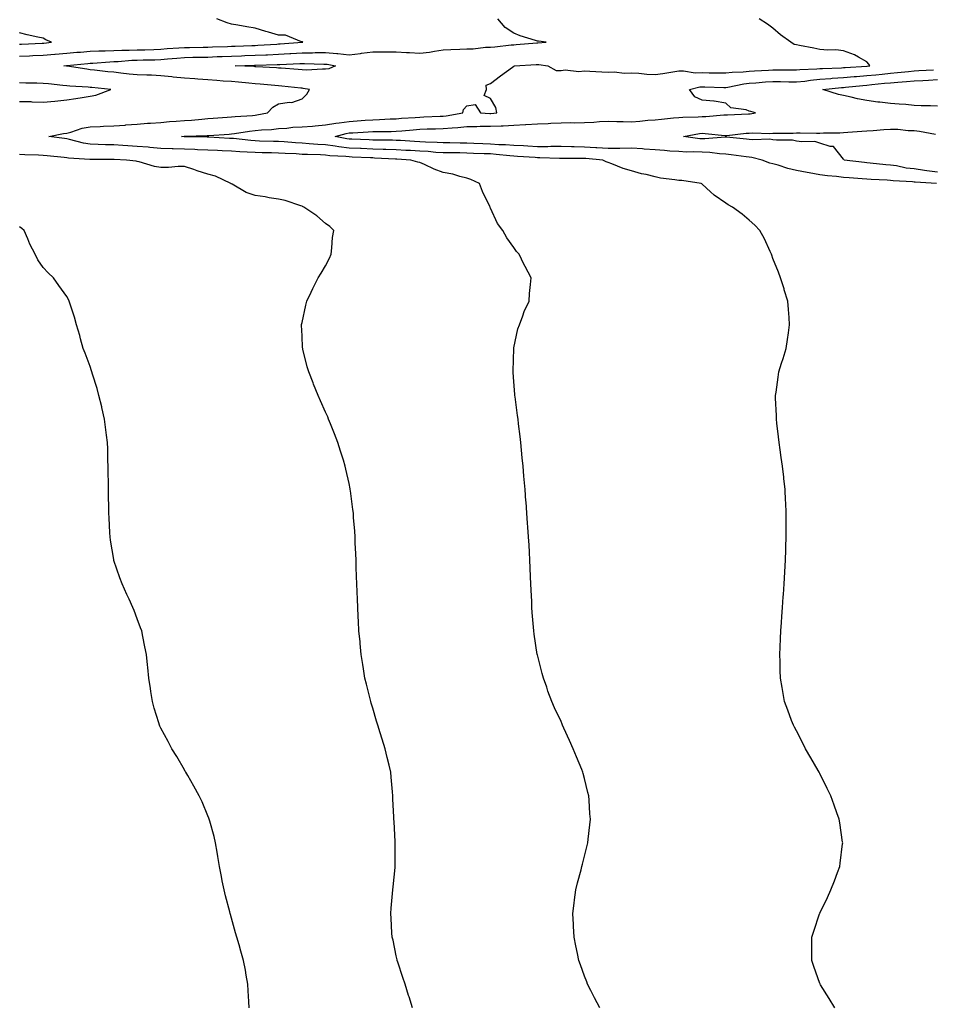
# Model space of a CAD drawing. Units: inches. Extents: x 1026563 to 1029203, y 7268858 to 7271498.
# Drawn here: x 1027818 to 1028206, y 7270423 to 7270842 of the extents above; entities that cross this region are included whole.
import ezdxf

# ---------------------------------------------------------------- set-up
doc = ezdxf.new("R2010")
doc.units = ezdxf.units.IN
doc.header["$MEASUREMENT"] = 0
doc.layers.add('Contour_10267268', color=7, linetype='Continuous', true_color=0xd364ea)

msp = doc.modelspace()

# ---------------------------------------------------------------- linework, layer by layer
at = {"layer": 'Contour_10267268'}
for points in [[(1027818.05, 7270825.95, 3143), (1027822.31, 7270826.18, 3143), (1027823.69, 7270826.27, 3143), (1027828.05, 7270826.49, 3143), (1027833.01, 7270826.88, 3143), (1027833.09, 7270826.89, 3143), (1027838.05, 7270827.29, 3143), (1027842.31, 7270827.66, 3143), (1027843.91, 7270827.77, 3143), (1027848.05, 7270828.12, 3143), (1027851.7, 7270828.26, 3143), (1027854.38, 7270828.25, 3143), (1027858.05, 7270828.38, 3143), (1027861.45, 7270828.52, 3143), (1027864.63, 7270828.5, 3143), (1027868.05, 7270828.64, 3143), (1027871.23, 7270828.73, 3143), (1027875.02, 7270828.89, 3143), (1027878.05, 7270828.98, 3143), (1027880.76, 7270829.21, 3143), (1027885.65, 7270829.52, 3143), (1027888.05, 7270829.71, 3143), (1027890.22, 7270829.75, 3143), (1027895.96, 7270829.82, 3143), (1027898.05, 7270829.86, 3143), (1027900.02, 7270829.94, 3143), (1027906.31, 7270830.18, 3143), (1027908.05, 7270830.25, 3143), (1027909.67, 7270830.3, 3143), (1027916.68, 7270830.55, 3143), (1027918.05, 7270830.59, 3143), (1027919.32, 7270830.66, 3143), (1027927.31, 7270831.17, 3143), (1027928.05, 7270831.21, 3143), (1027928.73, 7270831.25, 3143), (1027938.03, 7270831.9, 3143), (1027938.05, 7270831.9, 3143), (1027938.07, 7270831.9, 3143), (1027938.38, 7270831.92, 3143), (1027938.17, 7270832.04, 3143), (1027938.05, 7270832.08, 3143), (1027937.87, 7270832.09, 3143), (1027931.02, 7270834.89, 3143), (1027928.05, 7270834.95, 3143), (1027923.79, 7270836.18, 3143), (1027922.64, 7270836.51, 3143), (1027918.05, 7270837.86, 3143), (1027914.59, 7270838.46, 3143), (1027910.78, 7270839.18, 3143), (1027908.05, 7270839.66, 3143), (1027906.27, 7270840.15, 3143), (1027901.84, 7270841.92, 3143)], [(1028064.53, 7270421.92, 3142), (1028062.27, 7270426.14, 3142), (1028060.69, 7270429.29, 3142), (1028059.32, 7270431.92, 3142), (1028058.97, 7270432.85, 3142), (1028058.05, 7270435.3, 3142), (1028056.29, 7270440.16, 3142), (1028055.67, 7270441.92, 3142), (1028055.02, 7270444.95, 3142), (1028054.38, 7270448.26, 3142), (1028053.62, 7270451.92, 3142), (1028053.36, 7270456.61, 3142), (1028053.36, 7270457.23, 3142), (1028053.11, 7270461.92, 3142), (1028053.64, 7270466.34, 3142), (1028053.85, 7270467.72, 3142), (1028054.38, 7270471.92, 3142), (1028055.06, 7270474.91, 3142), (1028056.55, 7270480.42, 3142), (1028056.92, 7270481.92, 3142), (1028057.13, 7270482.84, 3142), (1028058.05, 7270486.26, 3142), (1028059.18, 7270490.79, 3142), (1028059.46, 7270491.92, 3142), (1028059.59, 7270493.46, 3142), (1028060.34, 7270499.64, 3142), (1028060.53, 7270501.92, 3142), (1028060.32, 7270504.19, 3142), (1028059.96, 7270510.01, 3142), (1028059.81, 7270511.92, 3142), (1028059.44, 7270513.31, 3142), (1028058.05, 7270519.25, 3142), (1028057.46, 7270521.33, 3142), (1028057.33, 7270521.92, 3142), (1028056.84, 7270523.13, 3142), (1028054.59, 7270528.47, 3142), (1028053.26, 7270531.92, 3142), (1028051.59, 7270535.45, 3142), (1028049.32, 7270540.64, 3142), (1028048.75, 7270541.92, 3142), (1028048.54, 7270542.4, 3142), (1028048.05, 7270543.49, 3142), (1028045.35, 7270549.21, 3142), (1028044.2, 7270551.92, 3142), (1028042.5, 7270556.38, 3142), (1028041.98, 7270558, 3142), (1028040.59, 7270561.92, 3142), (1028040.02, 7270563.89, 3142), (1028038.05, 7270571.72, 3142), (1028038.01, 7270571.88, 3142), (1028038.01, 7270571.92, 3142), (1028037.99, 7270571.98, 3142), (1028036.68, 7270580.56, 3142), (1028036.53, 7270581.92, 3142), (1028036.39, 7270583.57, 3142), (1028035.82, 7270589.7, 3142), (1028035.69, 7270591.92, 3142), (1028035.59, 7270594.37, 3142), (1028035.32, 7270599.2, 3142), (1028035.22, 7270601.92, 3142), (1028035.1, 7270604.86, 3142), (1028034.91, 7270608.79, 3142), (1028034.79, 7270611.92, 3142), (1028034.61, 7270615.35, 3142), (1028034.46, 7270618.33, 3142), (1028034.28, 7270621.92, 3142), (1028033.99, 7270625.98, 3142), (1028033.85, 7270627.73, 3142), (1028033.58, 7270631.92, 3142), (1028033.19, 7270636.79, 3142), (1028033.17, 7270637.03, 3142), (1028032.8, 7270641.92, 3142), (1028032.41, 7270646.28, 3142), (1028032.29, 7270647.67, 3142), (1028031.96, 7270651.92, 3142), (1028031.6, 7270655.47, 3142), (1028031.31, 7270658.67, 3142), (1028031, 7270661.92, 3142), (1028030.67, 7270664.54, 3142), (1028030.04, 7270669.93, 3142), (1028029.81, 7270671.92, 3142), (1028029.61, 7270673.48, 3142), (1028028.56, 7270681.41, 3142), (1028028.5, 7270681.92, 3142), (1028028.48, 7270682.35, 3142), (1028028.05, 7270687.82, 3142), (1028027.78, 7270691.64, 3142), (1028027.74, 7270691.92, 3142), (1028027.72, 7270692.24, 3142), (1028028.01, 7270701.88, 3142), (1028028.01, 7270701.92, 3142), (1028028.01, 7270701.96, 3142), (1028028.05, 7270702.16, 3142), (1028029.75, 7270710.22, 3142), (1028030.35, 7270711.92, 3142), (1028031.82, 7270715.69, 3142), (1028032.44, 7270717.54, 3142), (1028034.5, 7270721.92, 3142), (1028034.73, 7270725.24, 3142), (1028035.12, 7270729, 3142), (1028035.39, 7270731.92, 3142), (1028032.78, 7270736.64, 3142), (1028032.31, 7270737.67, 3142), (1028030.22, 7270741.92, 3142), (1028029.18, 7270743.05, 3142), (1028028.05, 7270744.78, 3142), (1028025.02, 7270748.89, 3142), (1028023.34, 7270751.92, 3142), (1028021.14, 7270755.01, 3142), (1028018.05, 7270761.47, 3142), (1028017.91, 7270761.79, 3142), (1028017.89, 7270761.92, 3142), (1028017.76, 7270762.2, 3142), (1028014.65, 7270768.51, 3142), (1028013.4, 7270771.92, 3142), (1028009.79, 7270773.66, 3142), (1028008.05, 7270774.24, 3142), (1028005.04, 7270774.93, 3142), (1028002.07, 7270775.94, 3142), (1027998.05, 7270776.62, 3142), (1027994.1, 7270777.97, 3142), (1027990, 7270779.97, 3142), (1027988.05, 7270780.8, 3142), (1027987.17, 7270781.05, 3142), (1027984.24, 7270781.92, 3142), (1027978.34, 7270782.21, 3142), (1027978.05, 7270782.23, 3142), (1027977.74, 7270782.24, 3142), (1027968.87, 7270782.75, 3142), (1027968.05, 7270782.77, 3142), (1027967.15, 7270782.81, 3142), (1027959.3, 7270783.17, 3142), (1027958.05, 7270783.22, 3142), (1027956.57, 7270783.39, 3142), (1027949.85, 7270783.72, 3142), (1027948.05, 7270783.97, 3142), (1027945.9, 7270784.08, 3142), (1027940.32, 7270784.19, 3142), (1027938.05, 7270784.3, 3142), (1027935.51, 7270784.47, 3142), (1027930.82, 7270784.7, 3142), (1027928.05, 7270784.89, 3142), (1027925.02, 7270784.95, 3142), (1027921.12, 7270784.98, 3142), (1027918.05, 7270785.05, 3142), (1027914.67, 7270785.3, 3142), (1027911.55, 7270785.42, 3142), (1027908.05, 7270785.71, 3142), (1027904.1, 7270785.87, 3142), (1027902.05, 7270785.91, 3142), (1027898.05, 7270786.08, 3142), (1027893.67, 7270786.3, 3142), (1027892.52, 7270786.38, 3142), (1027888.05, 7270786.59, 3142), (1027883.26, 7270786.71, 3142), (1027882.82, 7270786.7, 3142), (1027878.05, 7270786.82, 3142), (1027873.36, 7270787.24, 3142), (1027872.66, 7270787.31, 3142), (1027868.05, 7270787.72, 3142), (1027864.07, 7270787.94, 3142), (1027861.86, 7270788.1, 3142), (1027858.05, 7270788.32, 3142), (1027854.53, 7270788.39, 3142), (1027851.41, 7270788.56, 3142), (1027848.05, 7270788.65, 3142), (1027845.22, 7270789.08, 3142), (1027839.3, 7270790.67, 3142), (1027838.05, 7270790.9, 3142), (1027837.13, 7270791, 3142), (1027830.53, 7270791.92, 3142), (1027836.74, 7270793.22, 3142), (1027838.05, 7270793.32, 3142), (1027839.85, 7270793.73, 3142), (1027844.59, 7270795.37, 3142), (1027848.05, 7270795.94, 3142), (1027852.25, 7270796.12, 3142), (1027853.75, 7270796.22, 3142), (1027858.05, 7270796.39, 3142), (1027862.91, 7270796.78, 3142), (1027863.17, 7270796.8, 3142), (1027868.05, 7270797.18, 3142), (1027872.44, 7270797.53, 3142), (1027873.69, 7270797.56, 3142), (1027878.05, 7270797.89, 3142), (1027881.76, 7270798.21, 3142), (1027884.53, 7270798.4, 3142), (1027888.05, 7270798.71, 3142), (1027891.08, 7270798.89, 3142), (1027895.45, 7270799.33, 3142), (1027898.05, 7270799.5, 3142), (1027900.32, 7270799.65, 3142), (1027906.19, 7270800.07, 3142), (1027908.05, 7270800.2, 3142), (1027909.59, 7270800.39, 3142), (1027917, 7270800.88, 3142), (1027918.05, 7270800.98, 3142), (1027918.89, 7270801.08, 3142), (1027923.4, 7270801.92, 3142), (1027925.67, 7270804.31, 3142), (1027928.05, 7270805.76, 3142), (1027932.6, 7270806.46, 3142), (1027933.71, 7270806.27, 3142), (1027938.05, 7270807.87, 3142), (1027940.12, 7270809.85, 3142), (1027941.23, 7270811.92, 3142), (1027938.48, 7270812.34, 3142), (1027938.05, 7270812.36, 3142), (1027937.56, 7270812.4, 3142), (1027929.44, 7270813.3, 3142), (1027928.05, 7270813.42, 3142), (1027926.43, 7270813.55, 3142), (1027920.24, 7270814.12, 3142), (1027918.05, 7270814.27, 3142), (1027915.49, 7270814.48, 3142), (1027911.1, 7270814.97, 3142), (1027908.05, 7270815.19, 3142), (1027904.51, 7270815.46, 3142), (1027901.8, 7270815.66, 3142), (1027898.05, 7270815.93, 3142), (1027893.71, 7270816.27, 3142), (1027892.52, 7270816.39, 3142), (1027888.05, 7270816.71, 3142), (1027883.26, 7270817.14, 3142), (1027882.74, 7270817.22, 3142), (1027878.05, 7270817.7, 3142), (1027874.01, 7270817.88, 3142), (1027872.05, 7270817.93, 3142), (1027868.05, 7270818.09, 3142), (1027864.53, 7270818.39, 3142), (1027861.12, 7270818.85, 3142), (1027858.05, 7270819.16, 3142), (1027855.55, 7270819.41, 3142), (1027849.91, 7270820.07, 3142), (1027848.05, 7270820.27, 3142), (1027846.55, 7270820.43, 3142), (1027838.19, 7270821.79, 3142), (1027838.05, 7270821.8, 3142), (1027837.95, 7270821.81, 3142), (1027836.84, 7270821.92, 3142), (1027837.99, 7270821.99, 3142), (1027838.05, 7270821.99, 3142), (1027838.13, 7270822, 3142), (1027847.01, 7270822.95, 3142), (1027848.05, 7270823.03, 3142), (1027849.2, 7270823.07, 3142), (1027856.35, 7270823.63, 3142), (1027858.05, 7270823.69, 3142), (1027859.89, 7270823.77, 3142), (1027865.71, 7270824.26, 3142), (1027868.05, 7270824.35, 3142), (1027870.55, 7270824.43, 3142), (1027875.47, 7270824.5, 3142), (1027878.05, 7270824.58, 3142), (1027880.94, 7270824.82, 3142), (1027884.77, 7270825.2, 3142), (1027888.05, 7270825.47, 3142), (1027891.66, 7270825.53, 3142), (1027894.38, 7270825.59, 3142), (1027898.05, 7270825.65, 3142), (1027901.94, 7270825.82, 3142), (1027904.07, 7270825.9, 3142), (1027908.05, 7270826.06, 3142), (1027912.33, 7270826.2, 3142), (1027913.73, 7270826.24, 3142), (1027918.05, 7270826.37, 3142), (1027922.72, 7270826.59, 3142), (1027923.36, 7270826.61, 3142), (1027928.05, 7270826.84, 3142), (1027932.85, 7270827.12, 3142), (1027933.26, 7270827.13, 3142), (1027938.05, 7270827.42, 3142), (1027942.5, 7270827.46, 3142), (1027943.66, 7270827.53, 3142), (1027948.05, 7270827.57, 3142), (1027952.87, 7270827.1, 3142), (1027953.23, 7270827.09, 3142), (1027958.05, 7270826.52, 3142), (1027962.8, 7270827.18, 3142), (1027963.36, 7270827.22, 3142), (1027968.05, 7270827.81, 3142), (1027972.17, 7270827.79, 3142), (1027973.97, 7270827.84, 3142), (1027978.05, 7270827.83, 3142), (1027982.41, 7270827.55, 3142), (1027983.64, 7270827.52, 3142), (1027988.05, 7270827.23, 3142), (1027992.25, 7270827.72, 3142), (1027994.26, 7270828.14, 3142), (1027998.05, 7270828.66, 3142), (1028001.19, 7270828.78, 3142), (1028005.12, 7270828.98, 3142), (1028008.05, 7270829.1, 3142), (1028010.78, 7270829.18, 3142), (1028015.92, 7270829.8, 3142), (1028018.05, 7270829.87, 3142), (1028019.94, 7270830.03, 3142), (1028026.9, 7270830.77, 3142), (1028028.05, 7270830.87, 3142), (1028029.03, 7270830.93, 3142), (1028037.85, 7270831.73, 3142), (1028038.05, 7270831.74, 3142), (1028038.23, 7270831.73, 3142), (1028041.68, 7270831.92, 3142), (1028038.52, 7270832.39, 3142), (1028038.05, 7270832.43, 3142), (1028037.25, 7270832.72, 3142), (1028030.76, 7270834.63, 3142), (1028028.05, 7270835.85, 3142), (1028024.36, 7270838.24, 3142), (1028021.25, 7270841.92, 3142)], [(1028164.44, 7270421.92, 3141), (1028162, 7270425.87, 3141), (1028158.34, 7270431.63, 3141), (1028158.17, 7270431.92, 3141), (1028158.13, 7270432, 3141), (1028158.05, 7270432.21, 3141), (1028155.53, 7270439.4, 3141), (1028154.63, 7270441.92, 3141), (1028154.65, 7270445.31, 3141), (1028154.67, 7270448.53, 3141), (1028154.67, 7270451.92, 3141), (1028155.51, 7270454.47, 3141), (1028157.93, 7270461.8, 3141), (1028157.97, 7270461.92, 3141), (1028157.99, 7270461.97, 3141), (1028158.05, 7270462.08, 3141), (1028161.23, 7270468.73, 3141), (1028162.7, 7270471.92, 3141), (1028164.18, 7270475.79, 3141), (1028165.49, 7270479.36, 3141), (1028166.45, 7270481.92, 3141), (1028166.64, 7270483.32, 3141), (1028167.7, 7270491.57, 3141), (1028167.74, 7270491.92, 3141), (1028167.7, 7270492.28, 3141), (1028166.49, 7270500.37, 3141), (1028166.27, 7270501.92, 3141), (1028165.28, 7270504.69, 3141), (1028164.09, 7270507.96, 3141), (1028162.68, 7270511.92, 3141), (1028161.17, 7270515.04, 3141), (1028158.05, 7270521.35, 3141), (1028157.85, 7270521.72, 3141), (1028157.74, 7270521.92, 3141), (1028157.33, 7270522.64, 3141), (1028154.18, 7270528.05, 3141), (1028151.92, 7270531.92, 3141), (1028150.63, 7270534.51, 3141), (1028148.05, 7270539.56, 3141), (1028147.23, 7270541.1, 3141), (1028146.8, 7270541.92, 3141), (1028146.04, 7270543.93, 3141), (1028144.42, 7270548.28, 3141), (1028143.07, 7270551.92, 3141), (1028142.33, 7270556.2, 3141), (1028142.01, 7270557.95, 3141), (1028141.33, 7270561.92, 3141), (1028141.23, 7270565.1, 3141), (1028141.17, 7270568.8, 3141), (1028141.06, 7270571.92, 3141), (1028141.16, 7270575.03, 3141), (1028141.31, 7270578.66, 3141), (1028141.43, 7270581.92, 3141), (1028141.7, 7270585.57, 3141), (1028141.92, 7270588.06, 3141), (1028142.19, 7270591.92, 3141), (1028142.48, 7270596.34, 3141), (1028142.56, 7270597.42, 3141), (1028142.85, 7270601.92, 3141), (1028143.11, 7270606.85, 3141), (1028143.13, 7270607, 3141), (1028143.36, 7270611.92, 3141), (1028143.54, 7270616.42, 3141), (1028143.58, 7270617.44, 3141), (1028143.71, 7270621.92, 3141), (1028143.69, 7270626.28, 3141), (1028143.67, 7270627.55, 3141), (1028143.67, 7270631.92, 3141), (1028143.5, 7270636.48, 3141), (1028143.46, 7270637.33, 3141), (1028143.25, 7270641.92, 3141), (1028142.74, 7270646.62, 3141), (1028142.68, 7270647.29, 3141), (1028142.17, 7270651.92, 3141), (1028141.64, 7270655.52, 3141), (1028141.16, 7270658.82, 3141), (1028140.69, 7270661.92, 3141), (1028140.43, 7270664.31, 3141), (1028139.75, 7270670.22, 3141), (1028139.57, 7270671.92, 3141), (1028139.57, 7270673.43, 3141), (1028139.24, 7270680.73, 3141), (1028139.22, 7270681.92, 3141), (1028139.44, 7270683.3, 3141), (1028140.26, 7270689.7, 3141), (1028140.61, 7270691.92, 3141), (1028141.72, 7270695.59, 3141), (1028142.37, 7270697.61, 3141), (1028143.66, 7270701.92, 3141), (1028144.3, 7270705.67, 3141), (1028144.63, 7270708.5, 3141), (1028145.18, 7270711.92, 3141), (1028144.98, 7270714.99, 3141), (1028144.63, 7270718.49, 3141), (1028144.46, 7270721.92, 3141), (1028142.93, 7270726.79, 3141), (1028142.82, 7270727.14, 3141), (1028141.37, 7270731.92, 3141), (1028140.43, 7270734.3, 3141), (1028138.05, 7270740.14, 3141), (1028137.58, 7270741.44, 3141), (1028137.42, 7270741.92, 3141), (1028136.86, 7270743.12, 3141), (1028134.57, 7270748.44, 3141), (1028132.58, 7270751.92, 3141), (1028130.37, 7270754.24, 3141), (1028128.05, 7270756.3, 3141), (1028125, 7270758.87, 3141), (1028120.98, 7270761.92, 3141), (1028119.05, 7270762.92, 3141), (1028118.05, 7270763.61, 3141), (1028113.11, 7270766.97, 3141), (1028111.55, 7270768.42, 3141), (1028108.05, 7270771.64, 3141), (1028107.87, 7270771.74, 3141), (1028107.58, 7270771.92, 3141), (1028099.32, 7270773.2, 3141), (1028098.05, 7270773.2, 3141), (1028096.47, 7270773.5, 3141), (1028090.37, 7270774.25, 3141), (1028088.05, 7270774.79, 3141), (1028084.22, 7270775.75, 3141), (1028082.23, 7270776.11, 3141), (1028078.05, 7270777.39, 3141), (1028074.51, 7270778.38, 3141), (1028069.67, 7270780.29, 3141), (1028068.05, 7270780.84, 3141), (1028067.27, 7270781.14, 3141), (1028065.86, 7270781.92, 3141), (1028058.62, 7270782.49, 3141), (1028058.05, 7270782.52, 3141), (1028057.44, 7270782.54, 3141), (1028048.71, 7270782.58, 3141), (1028048.05, 7270782.6, 3141), (1028047.37, 7270782.6, 3141), (1028039.01, 7270782.87, 3141), (1028038.05, 7270782.87, 3141), (1028037.05, 7270782.93, 3141), (1028029.59, 7270783.45, 3141), (1028028.05, 7270783.54, 3141), (1028026.31, 7270783.67, 3141), (1028020.45, 7270784.32, 3141), (1028018.05, 7270784.48, 3141), (1028015.39, 7270784.59, 3141), (1028010.88, 7270784.75, 3141), (1028008.05, 7270784.87, 3141), (1028005.06, 7270784.91, 3141), (1028001.08, 7270784.94, 3141), (1027998.05, 7270784.98, 3141), (1027994.81, 7270785.17, 3141), (1027991.6, 7270785.46, 3141), (1027988.05, 7270785.66, 3141), (1027984.07, 7270785.89, 3141), (1027982.13, 7270785.99, 3141), (1027978.05, 7270786.25, 3141), (1027973.6, 7270786.38, 3141), (1027972.56, 7270786.44, 3141), (1027968.05, 7270786.57, 3141), (1027963.19, 7270786.77, 3141), (1027962.91, 7270786.79, 3141), (1027958.05, 7270787, 3141), (1027953.66, 7270787.53, 3141), (1027952.13, 7270787.85, 3141), (1027948.05, 7270788.41, 3141), (1027944.71, 7270788.57, 3141), (1027941.12, 7270788.84, 3141), (1027938.05, 7270789, 3141), (1027935.32, 7270789.18, 3141), (1027930.39, 7270789.59, 3141), (1027928.05, 7270789.74, 3141), (1027925.92, 7270789.78, 3141), (1027920, 7270789.97, 3141), (1027918.05, 7270790.01, 3141), (1027916.27, 7270790.14, 3141), (1027908.97, 7270791.01, 3141), (1027908.05, 7270791.08, 3141), (1027907.25, 7270791.12, 3141), (1027898.38, 7270791.59, 3141), (1027898.05, 7270791.61, 3141), (1027897.76, 7270791.62, 3141), (1027888.15, 7270791.81, 3141), (1027888.05, 7270791.82, 3141), (1027887.95, 7270791.82, 3141), (1027886.82, 7270791.92, 3141), (1027887.93, 7270792.04, 3141), (1027888.05, 7270792.05, 3141), (1027888.19, 7270792.06, 3141), (1027897.66, 7270792.3, 3141), (1027898.05, 7270792.33, 3141), (1027898.48, 7270792.36, 3141), (1027907.01, 7270792.96, 3141), (1027908.05, 7270793.03, 3141), (1027909.32, 7270793.18, 3141), (1027915.76, 7270794.2, 3141), (1027918.05, 7270794.44, 3141), (1027920.88, 7270794.75, 3141), (1027925.04, 7270794.93, 3141), (1027928.05, 7270795.31, 3141), (1027931.6, 7270795.48, 3141), (1027934.18, 7270795.8, 3141), (1027938.05, 7270795.96, 3141), (1027942.44, 7270796.32, 3141), (1027943.54, 7270796.44, 3141), (1027948.05, 7270796.79, 3141), (1027952.37, 7270797.59, 3141), (1027953.79, 7270797.66, 3141), (1027958.05, 7270798.3, 3141), (1027961.45, 7270798.51, 3141), (1027964.92, 7270798.79, 3141), (1027968.05, 7270799, 3141), (1027970.88, 7270799.09, 3141), (1027975.49, 7270799.37, 3141), (1027978.05, 7270799.45, 3141), (1027980.34, 7270799.63, 3141), (1027986.16, 7270800.02, 3141), (1027988.05, 7270800.17, 3141), (1027989.75, 7270800.23, 3141), (1027996.66, 7270800.53, 3141), (1027998.05, 7270800.58, 3141), (1027999.28, 7270800.69, 3141), (1028006.33, 7270801.92, 3141), (1028006.6, 7270803.37, 3141), (1028008.05, 7270804.9, 3141), (1028011.6, 7270805.47, 3141), (1028013.83, 7270801.92, 3141), (1028017.84, 7270801.71, 3141), (1028018.05, 7270801.71, 3141), (1028018.25, 7270801.72, 3141), (1028020.82, 7270801.92, 3141), (1028020.3, 7270804.18, 3141), (1028018.05, 7270808.1, 3141), (1028015.43, 7270809.3, 3141), (1028016.45, 7270811.92, 3141), (1028016.23, 7270813.74, 3141), (1028018.05, 7270814.41, 3141), (1028022.29, 7270817.69, 3141), (1028027.46, 7270821.33, 3141), (1028028.05, 7270821.75, 3141), (1028028.15, 7270821.82, 3141), (1028028.32, 7270821.92, 3141), (1028037.52, 7270822.45, 3141), (1028038.05, 7270822.49, 3141), (1028038.6, 7270822.47, 3141), (1028042.48, 7270821.92, 3141), (1028046.06, 7270819.93, 3141), (1028048.05, 7270819.87, 3141), (1028049.77, 7270820.2, 3141), (1028055.63, 7270819.5, 3141), (1028058.05, 7270819.77, 3141), (1028060.32, 7270819.66, 3141), (1028065.45, 7270819.32, 3141), (1028068.05, 7270819.21, 3141), (1028070.63, 7270819.35, 3141), (1028074.98, 7270818.85, 3141), (1028078.05, 7270818.98, 3141), (1028081.12, 7270818.85, 3141), (1028084.53, 7270818.39, 3141), (1028088.05, 7270818.27, 3141), (1028091.25, 7270818.72, 3141), (1028095.51, 7270819.38, 3141), (1028098.05, 7270819.74, 3141), (1028100.14, 7270819.83, 3141), (1028105.1, 7270818.97, 3141), (1028108.05, 7270819.05, 3141), (1028110.98, 7270818.99, 3141), (1028115.06, 7270818.94, 3141), (1028118.05, 7270818.88, 3141), (1028120.75, 7270819.22, 3141), (1028125.43, 7270819.3, 3141), (1028128.05, 7270819.59, 3141), (1028130.24, 7270819.73, 3141), (1028136.25, 7270820.12, 3141), (1028138.05, 7270820.25, 3141), (1028139.75, 7270820.22, 3141), (1028146.39, 7270820.25, 3141), (1028148.05, 7270820.23, 3141), (1028149.57, 7270820.4, 3141), (1028156.74, 7270820.61, 3141), (1028158.05, 7270820.74, 3141), (1028159.16, 7270820.82, 3141), (1028167.23, 7270821.11, 3141), (1028168.05, 7270821.16, 3141), (1028168.75, 7270821.22, 3141), (1028177.91, 7270821.78, 3141), (1028178.05, 7270821.79, 3141), (1028178.17, 7270821.8, 3141), (1028179.3, 7270821.92, 3141), (1028178.77, 7270822.65, 3141), (1028178.05, 7270823.62, 3141), (1028174.38, 7270825.58, 3141), (1028172.76, 7270826.62, 3141), (1028168.05, 7270828.27, 3141), (1028164.81, 7270828.68, 3141), (1028161.41, 7270828.56, 3141), (1028158.05, 7270828.88, 3141), (1028155.49, 7270829.36, 3141), (1028149.4, 7270830.57, 3141), (1028148.05, 7270830.83, 3141), (1028147.17, 7270831.04, 3141), (1028145.71, 7270831.92, 3141), (1028141.25, 7270835.12, 3141), (1028138.05, 7270837.88, 3141), (1028135.78, 7270839.65, 3141), (1028132.17, 7270841.92, 3141)], [(1027818.05, 7270831.13, 3144), (1027818.79, 7270831.18, 3144), (1027827.68, 7270831.54, 3144), (1027828.05, 7270831.56, 3144), (1027828.38, 7270831.59, 3144), (1027831.62, 7270831.92, 3144), (1027829.12, 7270832.99, 3144), (1027828.05, 7270833.62, 3144), (1027825.82, 7270834.15, 3144), (1027821.21, 7270835.09, 3144), (1027818.05, 7270835.92, 3144)], [(1028207.62, 7270771.92, 3140), (1028198.58, 7270772.45, 3140), (1028198.05, 7270772.53, 3140), (1028197.37, 7270772.61, 3140), (1028189.18, 7270773.05, 3140), (1028188.05, 7270773.22, 3140), (1028186.64, 7270773.33, 3140), (1028179.81, 7270773.67, 3140), (1028178.05, 7270773.8, 3140), (1028175.98, 7270773.99, 3140), (1028170.41, 7270774.28, 3140), (1028168.05, 7270774.51, 3140), (1028165.04, 7270774.93, 3140), (1028161.29, 7270775.15, 3140), (1028158.05, 7270775.69, 3140), (1028153.5, 7270776.47, 3140), (1028152.7, 7270776.58, 3140), (1028148.05, 7270777.47, 3140), (1028144.38, 7270778.25, 3140), (1028140.28, 7270779.69, 3140), (1028138.05, 7270780.29, 3140), (1028136.72, 7270780.58, 3140), (1028133.58, 7270781.92, 3140), (1028129.14, 7270783.01, 3140), (1028128.05, 7270783.12, 3140), (1028126.68, 7270783.29, 3140), (1028120.32, 7270784.18, 3140), (1028118.05, 7270784.44, 3140), (1028115.43, 7270784.54, 3140), (1028111.29, 7270785.16, 3140), (1028108.05, 7270785.25, 3140), (1028104.55, 7270785.42, 3140), (1028101.41, 7270785.28, 3140), (1028098.05, 7270785.46, 3140), (1028094.24, 7270785.74, 3140), (1028092.07, 7270785.94, 3140), (1028088.05, 7270786.22, 3140), (1028083.44, 7270786.53, 3140), (1028082.72, 7270786.6, 3140), (1028078.05, 7270786.89, 3140), (1028073.11, 7270786.86, 3140), (1028073.01, 7270786.87, 3140), (1028068.05, 7270786.85, 3140), (1028063.25, 7270787.12, 3140), (1028062.85, 7270787.13, 3140), (1028058.05, 7270787.36, 3140), (1028053.6, 7270787.48, 3140), (1028052.44, 7270787.53, 3140), (1028048.05, 7270787.64, 3140), (1028043.75, 7270787.62, 3140), (1028042.41, 7270787.57, 3140), (1028038.05, 7270787.55, 3140), (1028033.93, 7270787.8, 3140), (1028032.09, 7270787.88, 3140), (1028028.05, 7270788.11, 3140), (1028024.5, 7270788.36, 3140), (1028021.57, 7270788.41, 3140), (1028018.05, 7270788.63, 3140), (1028014.89, 7270788.77, 3140), (1028011.04, 7270788.93, 3140), (1028008.05, 7270789.06, 3140), (1028005.22, 7270789.1, 3140), (1028000.78, 7270789.18, 3140), (1027998.05, 7270789.21, 3140), (1027995.49, 7270789.36, 3140), (1027990.53, 7270789.45, 3140), (1027988.05, 7270789.58, 3140), (1027985.84, 7270789.71, 3140), (1027979.83, 7270790.15, 3140), (1027978.05, 7270790.26, 3140), (1027976.43, 7270790.31, 3140), (1027969.65, 7270790.32, 3140), (1027968.05, 7270790.36, 3140), (1027966.55, 7270790.43, 3140), (1027959.24, 7270790.72, 3140), (1027958.05, 7270790.78, 3140), (1027957.03, 7270790.89, 3140), (1027952.17, 7270791.92, 3140), (1027956.76, 7270793.21, 3140), (1027958.05, 7270793.4, 3140), (1027959.63, 7270793.51, 3140), (1027966.12, 7270793.85, 3140), (1027968.05, 7270793.98, 3140), (1027970.18, 7270794.05, 3140), (1027975.92, 7270794.06, 3140), (1027978.05, 7270794.13, 3140), (1027980.45, 7270794.32, 3140), (1027985.2, 7270794.78, 3140), (1027988.05, 7270795.01, 3140), (1027991.23, 7270795.1, 3140), (1027994.79, 7270795.18, 3140), (1027998.05, 7270795.29, 3140), (1028001.76, 7270795.64, 3140), (1028004.26, 7270795.71, 3140), (1028008.05, 7270796.11, 3140), (1028012.27, 7270796.13, 3140), (1028013.75, 7270796.23, 3140), (1028018.05, 7270796.25, 3140), (1028022.6, 7270796.47, 3140), (1028023.48, 7270796.49, 3140), (1028028.05, 7270796.72, 3140), (1028032.99, 7270796.98, 3140), (1028033.11, 7270796.98, 3140), (1028038.05, 7270797.23, 3140), (1028042.58, 7270797.39, 3140), (1028043.66, 7270797.53, 3140), (1028048.05, 7270797.7, 3140), (1028052.17, 7270797.79, 3140), (1028053.89, 7270797.76, 3140), (1028058.05, 7270797.84, 3140), (1028061.94, 7270798.04, 3140), (1028064.34, 7270798.22, 3140), (1028068.05, 7270798.41, 3140), (1028071.7, 7270798.27, 3140), (1028074.46, 7270798.33, 3140), (1028078.05, 7270798.16, 3140), (1028081.57, 7270798.4, 3140), (1028084.89, 7270798.77, 3140), (1028088.05, 7270799, 3140), (1028090.76, 7270799.21, 3140), (1028095.9, 7270799.76, 3140), (1028098.05, 7270799.94, 3140), (1028099.83, 7270800.13, 3140), (1028106.39, 7270800.26, 3140), (1028108.05, 7270800.42, 3140), (1028109.57, 7270800.4, 3140), (1028117.23, 7270801.09, 3140), (1028118.05, 7270801.08, 3140), (1028118.83, 7270801.15, 3140), (1028127.66, 7270801.53, 3140), (1028128.05, 7270801.56, 3140), (1028128.4, 7270801.58, 3140), (1028130.67, 7270801.92, 3140), (1028128.66, 7270802.53, 3140), (1028128.05, 7270802.69, 3140), (1028126.78, 7270803.19, 3140), (1028120.16, 7270804.04, 3140), (1028118.05, 7270806.11, 3140), (1028113.07, 7270806.89, 3140), (1028113.03, 7270806.91, 3140), (1028108.05, 7270807.36, 3140), (1028104.92, 7270808.8, 3140), (1028102.68, 7270811.92, 3140), (1028107.01, 7270812.96, 3140), (1028108.05, 7270812.98, 3140), (1028109.1, 7270812.96, 3140), (1028117.23, 7270812.75, 3140), (1028118.05, 7270812.73, 3140), (1028118.99, 7270812.86, 3140), (1028125.67, 7270814.3, 3140), (1028128.05, 7270814.56, 3140), (1028130.88, 7270814.76, 3140), (1028134.91, 7270815.06, 3140), (1028138.05, 7270815.29, 3140), (1028141.37, 7270815.24, 3140), (1028144.85, 7270815.13, 3140), (1028148.05, 7270815.08, 3140), (1028151.6, 7270815.46, 3140), (1028154.09, 7270815.89, 3140), (1028158.05, 7270816.27, 3140), (1028162.72, 7270816.59, 3140), (1028163.32, 7270816.65, 3140), (1028168.05, 7270816.96, 3140), (1028172.62, 7270817.35, 3140), (1028173.54, 7270817.41, 3140), (1028178.05, 7270817.77, 3140), (1028181.82, 7270818.15, 3140), (1028184.55, 7270818.42, 3140), (1028188.05, 7270818.78, 3140), (1028190.96, 7270819.01, 3140), (1028195.67, 7270819.54, 3140), (1028198.05, 7270819.75, 3140), (1028200.1, 7270819.87, 3140), (1028206.37, 7270820.24, 3140)], [(1027818.05, 7270806.82, 3143), (1027822.82, 7270806.7, 3143), (1027823.3, 7270806.67, 3143), (1027828.05, 7270806.52, 3143), (1027833.05, 7270806.92, 3143), (1027838.05, 7270807.48, 3143), (1027841.94, 7270808.02, 3143), (1027844.63, 7270808.51, 3143), (1027848.05, 7270809.02, 3143), (1027850.47, 7270809.5, 3143), (1027856.78, 7270811.92, 3143), (1027848.77, 7270812.65, 3143), (1027848.05, 7270812.72, 3143), (1027847.15, 7270812.82, 3143), (1027839.38, 7270813.24, 3143), (1027838.05, 7270813.39, 3143), (1027836.41, 7270813.56, 3143), (1027830.34, 7270814.21, 3143), (1027828.05, 7270814.44, 3143), (1027825.39, 7270814.58, 3143), (1027820.71, 7270814.59, 3143), (1027818.05, 7270814.74, 3143)], [(1028208.05, 7270804.78, 3139), (1028205.02, 7270804.94, 3139), (1028201.1, 7270804.96, 3139), (1028198.05, 7270805.13, 3139), (1028194.55, 7270805.42, 3139), (1028191.7, 7270805.58, 3139), (1028188.05, 7270805.89, 3139), (1028183.5, 7270806.46, 3139), (1028182.62, 7270806.5, 3139), (1028178.05, 7270807.19, 3139), (1028173.97, 7270807.83, 3139), (1028171.37, 7270808.6, 3139), (1028168.05, 7270809.26, 3139), (1028165.9, 7270809.78, 3139), (1028159.3, 7270811.92, 3139), (1028167.25, 7270812.71, 3139), (1028168.05, 7270812.76, 3139), (1028168.97, 7270812.84, 3139), (1028176.35, 7270813.61, 3139), (1028178.05, 7270813.75, 3139), (1028180.08, 7270813.95, 3139), (1028185.49, 7270814.49, 3139), (1028188.05, 7270814.74, 3139), (1028191.12, 7270815, 3139), (1028194.77, 7270815.2, 3139), (1028198.05, 7270815.48, 3139), (1028201.84, 7270815.71, 3139), (1028204.14, 7270815.84, 3139), (1028208.05, 7270816.06, 3139)], [(1028208.05, 7270776.78, 3139), (1028203.44, 7270777.32, 3139), (1028202.46, 7270777.51, 3139), (1028198.05, 7270778.1, 3139), (1028194.65, 7270778.52, 3139), (1028190.57, 7270779.4, 3139), (1028188.05, 7270779.76, 3139), (1028186.04, 7270779.92, 3139), (1028179.38, 7270780.6, 3139), (1028178.05, 7270780.7, 3139), (1028176.94, 7270780.8, 3139), (1028168.28, 7270781.92, 3139), (1028168.23, 7270782.11, 3139), (1028168.05, 7270782.27, 3139), (1028163.75, 7270787.62, 3139), (1028162.37, 7270787.6, 3139), (1028158.05, 7270789.11, 3139), (1028155.86, 7270789.72, 3139), (1028150.41, 7270789.57, 3139), (1028148.05, 7270789.97, 3139), (1028146.47, 7270790.33, 3139), (1028139.67, 7270790.29, 3139), (1028138.05, 7270790.54, 3139), (1028136.82, 7270790.7, 3139), (1028129.5, 7270790.46, 3139), (1028128.05, 7270790.6, 3139), (1028126.88, 7270790.75, 3139), (1028118.4, 7270791.56, 3139), (1028118.05, 7270791.6, 3139), (1028117.74, 7270791.62, 3139), (1028109.12, 7270790.85, 3139), (1028108.05, 7270790.88, 3139), (1028107.05, 7270790.92, 3139), (1028100.08, 7270791.92, 3139), (1028106.84, 7270793.14, 3139), (1028108.05, 7270793.25, 3139), (1028109.36, 7270793.24, 3139), (1028117.66, 7270792.31, 3139), (1028118.05, 7270792.31, 3139), (1028118.48, 7270792.34, 3139), (1028126.7, 7270793.26, 3139), (1028128.05, 7270793.37, 3139), (1028129.57, 7270793.44, 3139), (1028136.76, 7270793.2, 3139), (1028138.05, 7270793.29, 3139), (1028139.5, 7270793.38, 3139), (1028146.62, 7270793.34, 3139), (1028148.05, 7270793.43, 3139), (1028149.61, 7270793.47, 3139), (1028156.62, 7270793.34, 3139), (1028158.05, 7270793.38, 3139), (1028159.63, 7270793.5, 3139), (1028166.51, 7270793.46, 3139), (1028168.05, 7270793.62, 3139), (1028169.87, 7270793.74, 3139), (1028175.84, 7270794.13, 3139), (1028178.05, 7270794.28, 3139), (1028180.61, 7270794.47, 3139), (1028185.14, 7270794.84, 3139), (1028188.05, 7270795.05, 3139), (1028191.16, 7270795.03, 3139), (1028195.51, 7270794.46, 3139), (1028198.05, 7270794.43, 3139), (1028200.35, 7270794.23, 3139), (1028207.09, 7270792.87, 3139)], [(1027985.02, 7270421.92, 3143), (1027983.48, 7270426.49, 3143), (1027983.25, 7270427.12, 3143), (1027981.78, 7270431.92, 3143), (1027980.82, 7270434.68, 3143), (1027978.71, 7270441.25, 3143), (1027978.5, 7270441.92, 3143), (1027978.42, 7270442.29, 3143), (1027978.05, 7270443.93, 3143), (1027976.7, 7270450.56, 3143), (1027976.39, 7270451.92, 3143), (1027976.21, 7270453.75, 3143), (1027975.96, 7270459.83, 3143), (1027975.73, 7270461.92, 3143), (1027975.84, 7270464.13, 3143), (1027976.49, 7270470.36, 3143), (1027976.57, 7270471.92, 3143), (1027976.7, 7270473.28, 3143), (1027977.54, 7270481.4, 3143), (1027977.58, 7270481.92, 3143), (1027977.6, 7270482.37, 3143), (1027977.54, 7270491.42, 3143), (1027977.56, 7270491.92, 3143), (1027977.56, 7270492.41, 3143), (1027977.11, 7270500.98, 3143), (1027977.09, 7270501.92, 3143), (1027977.05, 7270502.92, 3143), (1027976.64, 7270510.51, 3143), (1027976.59, 7270511.92, 3143), (1027976.43, 7270513.54, 3143), (1027975.9, 7270519.77, 3143), (1027975.71, 7270521.92, 3143), (1027975, 7270524.98, 3143), (1027974.26, 7270528.12, 3143), (1027973.38, 7270531.92, 3143), (1027972.09, 7270535.95, 3143), (1027971.25, 7270538.71, 3143), (1027970.26, 7270541.92, 3143), (1027969.73, 7270543.59, 3143), (1027968.05, 7270549.1, 3143), (1027967.39, 7270551.26, 3143), (1027967.19, 7270551.92, 3143), (1027966.92, 7270553.05, 3143), (1027965.39, 7270559.26, 3143), (1027964.75, 7270561.92, 3143), (1027964.12, 7270565.85, 3143), (1027963.87, 7270567.74, 3143), (1027963.19, 7270571.92, 3143), (1027962.76, 7270576.63, 3143), (1027962.68, 7270577.29, 3143), (1027962.23, 7270581.92, 3143), (1027962.07, 7270585.93, 3143), (1027961.9, 7270588.06, 3143), (1027961.74, 7270591.92, 3143), (1027961.62, 7270595.48, 3143), (1027961.43, 7270598.55, 3143), (1027961.29, 7270601.92, 3143), (1027961.23, 7270605.09, 3143), (1027961.04, 7270608.94, 3143), (1027960.96, 7270611.92, 3143), (1027960.86, 7270614.74, 3143), (1027960.61, 7270619.35, 3143), (1027960.55, 7270621.92, 3143), (1027960.41, 7270624.28, 3143), (1027959.94, 7270630.04, 3143), (1027959.83, 7270631.92, 3143), (1027959.65, 7270633.52, 3143), (1027958.6, 7270641.37, 3143), (1027958.54, 7270641.92, 3143), (1027958.46, 7270642.33, 3143), (1027958.05, 7270644.47, 3143), (1027956.7, 7270650.57, 3143), (1027956.37, 7270651.92, 3143), (1027955.59, 7270654.38, 3143), (1027954.42, 7270658.29, 3143), (1027953.21, 7270661.92, 3143), (1027951.78, 7270665.65, 3143), (1027950.14, 7270669.84, 3143), (1027949.32, 7270671.92, 3143), (1027948.93, 7270672.81, 3143), (1027948.05, 7270674.88, 3143), (1027945.84, 7270679.71, 3143), (1027944.89, 7270681.92, 3143), (1027942.89, 7270686.76, 3143), (1027942.72, 7270687.25, 3143), (1027940.88, 7270691.92, 3143), (1027940.28, 7270694.14, 3143), (1027938.38, 7270701.59, 3143), (1027938.3, 7270701.92, 3143), (1027938.28, 7270702.15, 3143), (1027938.05, 7270707.18, 3143), (1027937.84, 7270711.71, 3143), (1027937.84, 7270711.92, 3143), (1027937.87, 7270712.11, 3143), (1027938.05, 7270712.89, 3143), (1027939.71, 7270720.27, 3143), (1027940.06, 7270721.92, 3143), (1027941.98, 7270725.85, 3143), (1027942.68, 7270727.29, 3143), (1027944.94, 7270731.92, 3143), (1027946.16, 7270733.81, 3143), (1027948.05, 7270736.96, 3143), (1027949.67, 7270740.3, 3143), (1027950.34, 7270741.92, 3143), (1027950.73, 7270744.6, 3143), (1027951.02, 7270748.94, 3143), (1027951.55, 7270751.92, 3143), (1027949.81, 7270753.68, 3143), (1027948.05, 7270754.96, 3143), (1027944.26, 7270758.14, 3143), (1027938.83, 7270761.92, 3143), (1027938.28, 7270762.15, 3143), (1027938.05, 7270762.27, 3143), (1027937.58, 7270762.39, 3143), (1027930.84, 7270764.71, 3143), (1027928.05, 7270765.28, 3143), (1027924.09, 7270765.89, 3143), (1027922.42, 7270766.29, 3143), (1027918.05, 7270766.83, 3143), (1027914.24, 7270768.1, 3143), (1027908.38, 7270771.6, 3143), (1027908.05, 7270771.75, 3143), (1027907.95, 7270771.82, 3143), (1027907.84, 7270771.92, 3143), (1027901.25, 7270775.11, 3143), (1027898.05, 7270775.97, 3143), (1027893.5, 7270777.36, 3143), (1027892.13, 7270777.84, 3143), (1027888.05, 7270779.18, 3143), (1027885.34, 7270779.21, 3143), (1027881.29, 7270778.67, 3143), (1027878.05, 7270778.71, 3143), (1027875.35, 7270779.22, 3143), (1027868.81, 7270781.17, 3143), (1027868.05, 7270781.33, 3143), (1027867.54, 7270781.4, 3143), (1027863.46, 7270781.92, 3143), (1027858.23, 7270782.1, 3143), (1027858.05, 7270782.11, 3143), (1027857.85, 7270782.12, 3143), (1027848.19, 7270782.07, 3143), (1027848.05, 7270782.07, 3143), (1027847.87, 7270782.1, 3143), (1027838.83, 7270782.7, 3143), (1027838.05, 7270782.85, 3143), (1027837.01, 7270782.96, 3143), (1027829.77, 7270783.64, 3143), (1027828.05, 7270783.84, 3143), (1027826.04, 7270783.94, 3143), (1027820.3, 7270784.18, 3143), (1027818.05, 7270784.28, 3143)], [(1027915.63, 7270421.92, 3144), (1027915.45, 7270424.52, 3144), (1027915.16, 7270429.04, 3144), (1027914.94, 7270431.92, 3144), (1027914.28, 7270435.68, 3144), (1027913.95, 7270437.81, 3144), (1027913.19, 7270441.92, 3144), (1027912.03, 7270445.9, 3144), (1027911.31, 7270448.67, 3144), (1027910.39, 7270451.92, 3144), (1027909.81, 7270453.67, 3144), (1027908.05, 7270459.92, 3144), (1027907.6, 7270461.47, 3144), (1027907.48, 7270461.92, 3144), (1027907.29, 7270462.68, 3144), (1027905.51, 7270469.38, 3144), (1027904.91, 7270471.92, 3144), (1027904.16, 7270475.81, 3144), (1027903.81, 7270477.68, 3144), (1027903.01, 7270481.92, 3144), (1027902.31, 7270486.18, 3144), (1027901.94, 7270488.04, 3144), (1027901.25, 7270491.92, 3144), (1027900.71, 7270494.57, 3144), (1027898.81, 7270501.17, 3144), (1027898.64, 7270501.92, 3144), (1027898.48, 7270502.36, 3144), (1027898.05, 7270503.42, 3144), (1027895.55, 7270509.42, 3144), (1027894.32, 7270511.92, 3144), (1027892.13, 7270516.01, 3144), (1027889.46, 7270520.51, 3144), (1027888.64, 7270521.92, 3144), (1027888.44, 7270522.3, 3144), (1027888.05, 7270522.92, 3144), (1027884.79, 7270528.67, 3144), (1027882.76, 7270531.92, 3144), (1027881.14, 7270535.01, 3144), (1027878.05, 7270540.57, 3144), (1027877.62, 7270541.49, 3144), (1027877.41, 7270541.92, 3144), (1027877.13, 7270542.83, 3144), (1027875.28, 7270549.15, 3144), (1027874.44, 7270551.92, 3144), (1027873.81, 7270556.16, 3144), (1027873.64, 7270557.51, 3144), (1027873.01, 7270561.92, 3144), (1027872.54, 7270566.41, 3144), (1027872.37, 7270567.6, 3144), (1027871.9, 7270571.92, 3144), (1027871.31, 7270575.18, 3144), (1027870.39, 7270579.57, 3144), (1027869.94, 7270581.92, 3144), (1027869.44, 7270583.31, 3144), (1027868.05, 7270587, 3144), (1027866.68, 7270590.55, 3144), (1027866.16, 7270591.92, 3144), (1027864.55, 7270595.43, 3144), (1027863.6, 7270597.46, 3144), (1027861.59, 7270601.92, 3144), (1027860.61, 7270604.48, 3144), (1027858.13, 7270611.83, 3144), (1027858.11, 7270611.92, 3144), (1027858.09, 7270611.97, 3144), (1027858.05, 7270612.21, 3144), (1027856.64, 7270620.52, 3144), (1027856.47, 7270621.92, 3144), (1027856.41, 7270623.55, 3144), (1027856.04, 7270629.9, 3144), (1027855.96, 7270631.92, 3144), (1027855.92, 7270634.04, 3144), (1027855.78, 7270639.64, 3144), (1027855.75, 7270641.92, 3144), (1027855.75, 7270644.23, 3144), (1027855.71, 7270649.58, 3144), (1027855.71, 7270651.92, 3144), (1027855.59, 7270654.37, 3144), (1027855.47, 7270659.33, 3144), (1027855.35, 7270661.92, 3144), (1027854.94, 7270665.02, 3144), (1027854.59, 7270668.46, 3144), (1027854.1, 7270671.92, 3144), (1027852.99, 7270676.86, 3144), (1027852.95, 7270677.03, 3144), (1027851.76, 7270681.92, 3144), (1027850.96, 7270684.83, 3144), (1027849.01, 7270690.96, 3144), (1027848.71, 7270691.92, 3144), (1027848.58, 7270692.45, 3144), (1027848.05, 7270694.19, 3144), (1027845.96, 7270699.83, 3144), (1027845.06, 7270701.92, 3144), (1027843.95, 7270706.02, 3144), (1027843.58, 7270707.45, 3144), (1027842.27, 7270711.92, 3144), (1027841.33, 7270715.19, 3144), (1027839.65, 7270720.31, 3144), (1027839.16, 7270721.92, 3144), (1027838.77, 7270722.65, 3144), (1027838.05, 7270723.93, 3144), (1027834.75, 7270728.62, 3144), (1027832.42, 7270731.92, 3144), (1027830.14, 7270734.01, 3144), (1027828.05, 7270736.3, 3144), (1027825.73, 7270739.59, 3144), (1027824.59, 7270741.92, 3144), (1027822.35, 7270746.22, 3144), (1027821.53, 7270748.45, 3144), (1027820.02, 7270751.92, 3144), (1027818.99, 7270752.86, 3144), (1027818.05, 7270753.57, 3144)]]:
    msp.add_polyline3d(points, dxfattribs=at)
msp.add_polyline3d([(1027948.05, 7270820.46, 3141), (1027946.66, 7270820.53, 3141), (1027939.89, 7270820.09, 3141), (1027938.05, 7270820.16, 3141), (1027936.45, 7270820.32, 3141), (1027929.1, 7270820.87, 3141), (1027928.05, 7270820.96, 3141), (1027927.15, 7270821.03, 3141), (1027918.46, 7270821.51, 3141), (1027918.05, 7270821.54, 3141), (1027917.7, 7270821.57, 3141), (1027909.69, 7270821.92, 3141), (1027917.84, 7270822.13, 3141), (1027918.05, 7270822.14, 3141), (1027918.28, 7270822.15, 3141), (1027927.52, 7270822.45, 3141), (1027928.05, 7270822.48, 3141), (1027928.64, 7270822.51, 3141), (1027937.09, 7270822.88, 3141), (1027938.05, 7270822.93, 3141), (1027939.07, 7270822.94, 3141), (1027947.33, 7270822.65, 3141), (1027948.05, 7270822.65, 3141), (1027948.71, 7270822.59, 3141), (1027952.25, 7270821.92, 3141), (1027949.38, 7270820.58, 3141)], close=True, dxfattribs=at)

doc.saveas('drawing.dxf')
